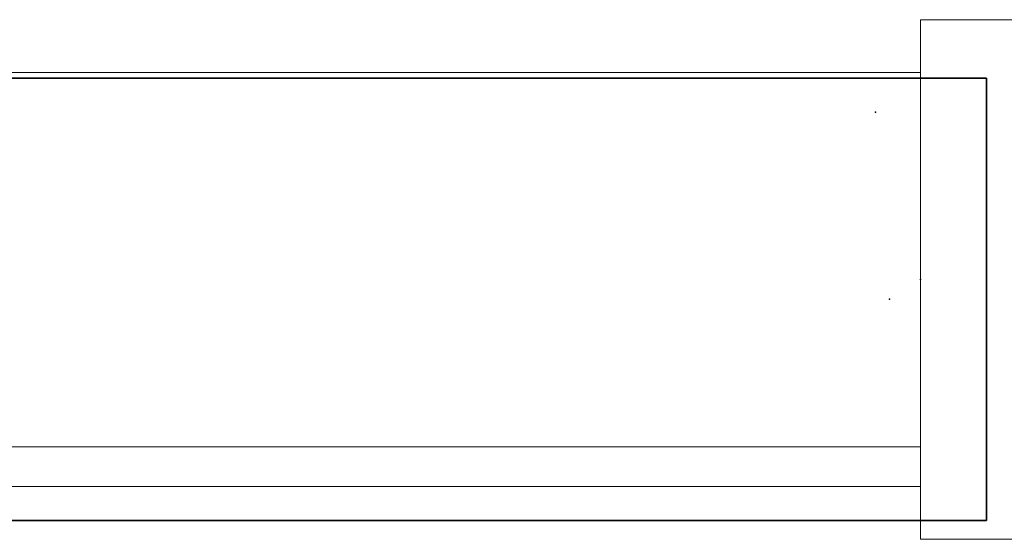
# Model space of a CAD drawing. Units: inches. Extents: x -343 to 132, y 0 to 99.
# Drawn here: x -271 to -267, y 87 to 89 of the extents above; entities that cross this region are included whole.
import ezdxf

# ---------------------------------------------------------------- set-up
doc = ezdxf.new("R2010")
doc.units = ezdxf.units.IN
doc.header["$MEASUREMENT"] = 0
doc.layers.add('ACCESSORY', color=7, linetype='Continuous')
doc.layers.add('STRUCTURE', color=7, linetype='Continuous')
doc.layers.add('STRUCTURE-COLUMN', color=7, linetype='Continuous', lineweight=9)

# ---------------------------------------------------------------- blocks, each defined once
blk = doc.blocks.new('7MN300_2RN_0T')
at = {"layer": 'STRUCTURE'}
blk.add_point((-1.9764, 1.175), dxfattribs=at)
at = {"layer": 'STRUCTURE-COLUMN'}
mesh = blk.add_polyface(dxfattribs=at)
corners = [(-1.9764, 2.35, 89.9953), (1.9527, 2.35, 89.9953), (1.9527, 2.35, 0.4823), (-1.9764, 2.35, 0.4823)]
mesh.append_faces([[corners[k] for k in face] for face in [(3, 0, 1, 2)]])
mesh = blk.add_polyface(dxfattribs=at)
corners = [(-1.9764, 0, 89.9953), (-1.9764, 2.35, 89.9953), (-1.9764, 2.35, 0.4823), (-1.9764, 0, 0.4823)]
mesh.append_faces([[corners[k] for k in face] for face in [(3, 0, 1, 2)]])
mesh = blk.add_polyface(dxfattribs=at)
corners = [(-1.9764, 2.35, 0.4823), (1.9527, 2.35, 0.4823), (1.9527, 0, 0.4823), (-1.9764, 0, 0.4823)]
mesh.append_faces([[corners[k] for k in face] for face in [(2, 3, 0, 1)]])
mesh = blk.add_polyface(dxfattribs=at)
corners = [(-1.9764, 0, 89.9953), (1.9527, 0, 89.9953), (1.9527, 2.35, 89.9953), (-1.9764, 2.35, 89.9953)]
mesh.append_faces([[corners[k] for k in face] for face in [(0, 1, 2, 3)]])
mesh = blk.add_polyface(dxfattribs=at)
corners = [(-1.9764, 2.1106, 86.6276), (-10.0471, 2.1106, 86.6276), (-10.0471, 0.4184, 86.6276), (-1.9764, 0.4184, 86.6276)]
mesh.append_faces([[corners[k] for k in face] for face in [(0, 1, 2, 3)]])
mesh = blk.add_polyface(dxfattribs=at)
corners = [(-1.9764, 2.1106, 86.6276), (-1.9764, 2.1106, 86.4486), (-10.0471, 2.1106, 86.4486), (-10.0471, 2.1106, 86.6276)]
mesh.append_faces([[corners[k] for k in face] for face in [(0, 1, 2, 3)]])
mesh = blk.add_polyface(dxfattribs=at)
corners = [(-1.9764, 2.1106, 86.4486), (-1.9764, 0.2394, 86.4486), (-10.0471, 0.2394, 86.4486), (-10.0471, 2.1106, 86.4486)]
mesh.append_faces([[corners[k] for k in face] for face in [(3, 0, 1, 2)]])
mesh = blk.add_polyface(dxfattribs=at)
corners = [(-1.9764, 2.1106, 89.9013), (-10.0471, 2.1106, 89.9013), (-10.0471, 0.2394, 89.9013), (-1.9764, 0.2394, 89.9013)]
mesh.append_faces([[corners[k] for k in face] for face in [(0, 1, 2, 3)]])
mesh = blk.add_polyface(dxfattribs=at)
corners = [(-1.9764, 2.1106, 89.9013), (-1.9764, 2.1106, 89.7223), (-10.0471, 2.1106, 89.7223), (-10.0471, 2.1106, 89.9013)]
mesh.append_faces([[corners[k] for k in face] for face in [(0, 1, 2, 3)]])
mesh = blk.add_polyface(dxfattribs=at)
corners = [(-1.9764, 2.1106, 89.7223), (-1.9764, 0.4184, 89.7223), (-10.0471, 0.4184, 89.7223), (-10.0471, 2.1106, 89.7223)]
mesh.append_faces([[corners[k] for k in face] for face in [(3, 0, 1, 2)]])
mesh = blk.add_polyface(dxfattribs=at)
corners = [(-1.9764, 0.4184, 89.7223), (-1.9764, 2.1106, 89.7223), (-1.9764, 2.1106, 89.9013), (-1.9764, 0.2394, 89.9013), (-1.9764, 0.2394, 86.4486), (-1.9764, 2.1106, 86.4486), (-1.9764, 2.1106, 86.6276), (-1.9764, 0.4184, 86.6276)]
mesh.append_faces([[corners[k] for k in face] for face in [(7, 4, 5, 6)]], dxfattribs={"vtx0": -1})
mesh.append_faces([[corners[k] for k in face] for face in [(2, 3, 0, 1)]], dxfattribs={"vtx1": -1})
mesh.append_faces([[corners[k] for k in face] for face in [(3, 4, 7, 0)]], dxfattribs={"vtx1": -1, "vtx3": -1})
mesh = blk.add_polyface(dxfattribs=at)
corners = [(-1.9764, 0.4184, 89.7223), (-1.9764, 0.4184, 86.6276), (-10.0471, 0.4184, 86.6276), (-10.0471, 0.4184, 89.7223)]
mesh.append_faces([[corners[k] for k in face] for face in [(3, 0, 1, 2)]])
mesh = blk.add_polyface(dxfattribs=at)
corners = [(-1.9764, 0.2394, 89.9013), (-10.0471, 0.2394, 89.9013), (-10.0471, 0.2394, 86.4486), (-1.9764, 0.2394, 86.4486)]
mesh.append_faces([[corners[k] for k in face] for face in [(0, 1, 2, 3)]])
mesh = blk.add_polyface(dxfattribs=at)
corners = [(-1.9764, 0, 89.9953), (-1.9764, 0, 0.4823), (1.9527, 0, 0.4823), (1.9527, 0, 89.9953)]
mesh.append_faces([[corners[k] for k in face] for face in [(0, 1, 2, 3)]])
blk = doc.blocks.new('7MN400_PNWS06NPNBE_0T')
at = {"layer": 'STRUCTURE'}
blk.add_point((72, 0), dxfattribs=at)
mesh = blk.add_polyface(dxfattribs=at)
corners = [(-0.44, -1, 89.995), (72.44, -1, 89.995), (72.44, 1, 89.995), (-0.44, 1, 89.995)]
mesh.append_faces([[corners[k] for k in face] for face in [(0, 1, 2, 3)]])
mesh = blk.add_polyface(dxfattribs=at)
corners = [(-0.44, -1, 86.345), (-0.44, 1, 86.345), (72.44, 1, 86.345), (72.44, -1, 86.345)]
mesh.append_faces([[corners[k] for k in face] for face in [(0, 1, 2, 3)]])
mesh = blk.add_polyface(dxfattribs=at)
corners = [(-0.44, 1, 89.995), (72.44, 1, 89.995), (72.44, 1, 86.345), (-0.44, 1, 86.345)]
mesh.append_faces([[corners[k] for k in face] for face in [(0, 1, 2, 3)]])
mesh = blk.add_polyface(dxfattribs=at)
corners = [(72.44, -1, 86.345), (72.44, 1, 86.345), (72.44, 1, 89.995), (72.44, -1, 89.995)]
mesh.append_faces([[corners[k] for k in face] for face in [(0, 1, 2, 3)]])
mesh = blk.add_polyface(dxfattribs=at)
corners = [(72.44, -1, 86.345), (72.44, -1, 89.995), (-0.44, -1, 89.995), (-0.44, -1, 86.345)]
mesh.append_faces([[corners[k] for k in face] for face in [(0, 1, 2, 3)]])
blk = doc.blocks.new('7MN900_0706NISNSG01_0T')
at = {"layer": 'ACCESSORY'}
blk.add_point((71.9375, 0, 0), dxfattribs=at)

msp = doc.modelspace()

# ---------------------------------------------------------------- block references
for name, p in [('7MN900_0706NISNSG01_0T', (-339.0576, 88.875)), ('7MN300_2RN_0T', (-264.9403, 86.9433)), ('7MN400_PNWS06NPNBE_0T', (-339.0576, 88.0288))]:
    msp.add_blockref(name, p)

doc.saveas('drawing.dxf')
